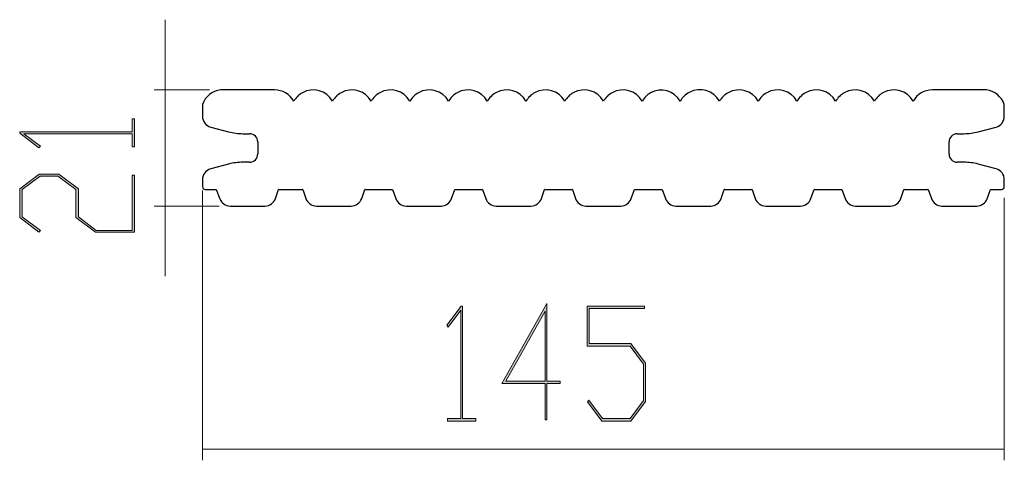
# Model space of a CAD drawing. Extents: x -122 to 1582, y 124 to 718.
# Drawn here: x 237 to 415, y 330 to 409 of the extents above; entities that cross this region are included whole.
import ezdxf

# ---------------------------------------------------------------- set-up
doc = ezdxf.new("R2010")
doc.units = 0
doc.header["$MEASUREMENT"] = 0
doc.layers.get('0').update_dxf_attribs({"lineweight": 0})

# ---------------------------------------------------------------- blocks, each defined once
blk = doc.blocks.new('Block_13')
at = {"transparency": 33554687}
h = blk.add_hatch(color=7, dxfattribs=at)
h.dxf.hatch_style = 2
edge = h.paths.add_edge_path()
edge.add_spline(control_points=[(258.06, 391.56), (258.06, 391.56), (258.06, 386.47), (258.06, 386.47), (258.06, 386.47), (257.62, 386.47), (257.62, 386.47), (257.62, 386.47), (257.62, 388.85), (257.62, 388.85), (257.62, 388.85), (238.05, 388.85), (238.05, 388.85), (238.05, 388.85), (241.07, 386.59), (241.07, 386.59), (241.07, 386.59), (240.74, 386.34), (240.74, 386.34), (240.74, 386.34), (237.29, 388.94), (237.29, 388.94), (237.29, 388.94), (237.29, 389.18), (237.29, 389.18), (237.29, 389.18), (257.62, 389.18), (257.62, 389.18), (257.62, 389.18), (257.62, 391.56), (257.62, 391.56), (257.62, 391.56), (258.06, 391.56), (258.06, 391.56)], knot_values=[0, 0, 0, 0, 1, 1, 1, 2, 2, 2, 3, 3, 3, 4, 4, 4, 5, 5, 5, 6, 6, 6, 7, 7, 7, 8, 8, 8, 9, 9, 9, 10, 10, 10, 11, 11, 11, 11], degree=3, periodic=0)
h = blk.add_hatch(color=7, dxfattribs=at)
h.dxf.hatch_style = 2
edge = h.paths.add_edge_path()
edge.add_spline(control_points=[(244.38, 381.55), (244.38, 381.55), (247.91, 378.91), (247.91, 378.91), (247.91, 378.91), (247.91, 373.82), (247.91, 373.82), (247.91, 373.82), (251.15, 371.38), (251.15, 371.38), (251.15, 371.38), (257.62, 371.38), (257.62, 371.38), (257.62, 371.38), (257.62, 381.38), (257.62, 381.38), (257.62, 381.38), (258.06, 381.38), (258.06, 381.38), (258.06, 381.38), (258.06, 371.04), (258.06, 371.04), (258.06, 371.04), (250.99, 371.04), (250.99, 371.04), (250.99, 371.04), (247.46, 373.69), (247.46, 373.69), (247.46, 373.69), (247.46, 378.77), (247.46, 378.77), (247.46, 378.77), (244.2, 381.21), (244.2, 381.21), (244.2, 381.21), (240.99, 381.21), (240.99, 381.21), (240.99, 381.21), (237.73, 378.77), (237.73, 378.77), (237.73, 378.77), (237.73, 373.82), (237.73, 373.82), (237.73, 373.82), (241.07, 371.33), (241.07, 371.33), (241.07, 371.33), (240.74, 371.08), (240.74, 371.08), (240.74, 371.08), (237.29, 373.69), (237.29, 373.69), (237.29, 373.69), (237.29, 378.91), (237.29, 378.91), (237.29, 378.91), (240.82, 381.55), (240.82, 381.55), (240.82, 381.55), (244.38, 381.55), (244.38, 381.55)], knot_values=[0, 0, 0, 0, 1, 1, 1, 2, 2, 2, 3, 3, 3, 4, 4, 4, 5, 5, 5, 6, 6, 6, 7, 7, 7, 8, 8, 8, 9, 9, 9, 10, 10, 10, 11, 11, 11, 12, 12, 12, 13, 13, 13, 14, 14, 14, 15, 15, 15, 16, 16, 16, 17, 17, 17, 18, 18, 18, 19, 19, 19, 20, 20, 20, 20], degree=3, periodic=0)
for points, knots in [([(258.06, 391.56), (258.06, 391.56), (258.06, 386.47), (258.06, 386.47), (258.06, 386.47), (257.62, 386.47), (257.62, 386.47), (257.62, 386.47), (257.62, 388.85), (257.62, 388.85), (257.62, 388.85), (238.05, 388.85), (238.05, 388.85), (238.05, 388.85), (241.07, 386.59), (241.07, 386.59), (241.07, 386.59), (240.74, 386.34), (240.74, 386.34), (240.74, 386.34), (237.29, 388.94), (237.29, 388.94), (237.29, 388.94), (237.29, 389.18), (237.29, 389.18), (237.29, 389.18), (257.62, 389.18), (257.62, 389.18), (257.62, 389.18), (257.62, 391.56), (257.62, 391.56), (257.62, 391.56), (258.06, 391.56), (258.06, 391.56)], [0, 0, 0, 0, 1, 1, 1, 2, 2, 2, 3, 3, 3, 4, 4, 4, 5, 5, 5, 6, 6, 6, 7, 7, 7, 8, 8, 8, 9, 9, 9, 10, 10, 10, 11, 11, 11, 11]), ([(244.38, 381.55), (244.38, 381.55), (247.91, 378.91), (247.91, 378.91), (247.91, 378.91), (247.91, 373.82), (247.91, 373.82), (247.91, 373.82), (251.15, 371.38), (251.15, 371.38), (251.15, 371.38), (257.62, 371.38), (257.62, 371.38), (257.62, 371.38), (257.62, 381.38), (257.62, 381.38), (257.62, 381.38), (258.06, 381.38), (258.06, 381.38), (258.06, 381.38), (258.06, 371.04), (258.06, 371.04), (258.06, 371.04), (250.99, 371.04), (250.99, 371.04), (250.99, 371.04), (247.46, 373.69), (247.46, 373.69), (247.46, 373.69), (247.46, 378.77), (247.46, 378.77), (247.46, 378.77), (244.2, 381.21), (244.2, 381.21), (244.2, 381.21), (240.99, 381.21), (240.99, 381.21), (240.99, 381.21), (237.73, 378.77), (237.73, 378.77), (237.73, 378.77), (237.73, 373.82), (237.73, 373.82), (237.73, 373.82), (241.07, 371.33), (241.07, 371.33), (241.07, 371.33), (240.74, 371.08), (240.74, 371.08), (240.74, 371.08), (237.29, 373.69), (237.29, 373.69), (237.29, 373.69), (237.29, 378.91), (237.29, 378.91), (237.29, 378.91), (240.82, 381.55), (240.82, 381.55), (240.82, 381.55), (244.38, 381.55), (244.38, 381.55)], [0, 0, 0, 0, 1, 1, 1, 2, 2, 2, 3, 3, 3, 4, 4, 4, 5, 5, 5, 6, 6, 6, 7, 7, 7, 8, 8, 8, 9, 9, 9, 10, 10, 10, 11, 11, 11, 12, 12, 12, 13, 13, 13, 14, 14, 14, 15, 15, 15, 16, 16, 16, 17, 17, 17, 18, 18, 18, 19, 19, 19, 20, 20, 20, 20])]:
    blk.add_open_spline(points, degree=3, knots=knots)
blk = doc.blocks.new('Block_12')
blk.add_blockref('Block_13', (0, 0))
blk = doc.blocks.new('Block_15')
at = {"transparency": 33554687}
h = blk.add_hatch(color=7, dxfattribs=at)
h.dxf.hatch_style = 2
edge = h.paths.add_edge_path()
edge.add_spline(control_points=[(332.31, 344.12), (332.31, 344.12), (332.31, 356.78), (332.31, 356.78), (332.31, 356.78), (325.19, 344.12), (325.19, 344.12), (325.19, 344.12), (332.31, 344.12), (332.31, 344.12)], knot_values=[0, 0, 0, 0, 1, 1, 1, 2, 2, 2, 3, 3, 3, 3], degree=3, periodic=0)
edge = h.paths.add_edge_path()
edge.add_spline(control_points=[(335.02, 343.68), (335.02, 343.68), (332.65, 343.68), (332.65, 343.68), (332.65, 343.68), (332.65, 337.11), (332.65, 337.11), (332.65, 337.11), (332.31, 337.11), (332.31, 337.11), (332.31, 337.11), (332.31, 343.68), (332.31, 343.68), (332.31, 343.68), (324.51, 343.68), (324.51, 343.68), (324.51, 343.68), (332.65, 358.13), (332.65, 358.13), (332.65, 358.13), (332.65, 344.12), (332.65, 344.12), (332.65, 344.12), (335.02, 344.12), (335.02, 344.12), (335.02, 344.12), (335.02, 343.68), (335.02, 343.68)], knot_values=[0, 0, 0, 0, 1, 1, 1, 2, 2, 2, 3, 3, 3, 4, 4, 4, 5, 5, 5, 6, 6, 6, 7, 7, 7, 8, 8, 8, 9, 9, 9, 9], degree=3, periodic=0)
h = blk.add_hatch(color=7, dxfattribs=at)
h.dxf.hatch_style = 2
edge = h.paths.add_edge_path()
edge.add_spline(control_points=[(319.76, 336.9), (319.76, 336.9), (314.67, 336.9), (314.67, 336.9), (314.67, 336.9), (314.67, 337.35), (314.67, 337.35), (314.67, 337.35), (317.05, 337.35), (317.05, 337.35), (317.05, 337.35), (317.05, 356.92), (317.05, 356.92), (317.05, 356.92), (314.79, 353.9), (314.79, 353.9), (314.79, 353.9), (314.55, 354.23), (314.55, 354.23), (314.55, 354.23), (317.14, 357.68), (317.14, 357.68), (317.14, 357.68), (317.38, 357.68), (317.38, 357.68), (317.38, 357.68), (317.38, 337.35), (317.38, 337.35), (317.38, 337.35), (319.76, 337.35), (319.76, 337.35), (319.76, 337.35), (319.76, 336.9), (319.76, 336.9)], knot_values=[0, 0, 0, 0, 1, 1, 1, 2, 2, 2, 3, 3, 3, 4, 4, 4, 5, 5, 5, 6, 6, 6, 7, 7, 7, 8, 8, 8, 9, 9, 9, 10, 10, 10, 11, 11, 11, 11], degree=3, periodic=0)
h = blk.add_hatch(color=7, dxfattribs=at)
h.dxf.hatch_style = 2
edge = h.paths.add_edge_path()
edge.add_spline(control_points=[(350.45, 340.42), (350.45, 340.42), (347.8, 336.9), (347.8, 336.9), (347.8, 336.9), (342.59, 336.9), (342.59, 336.9), (342.59, 336.9), (339.98, 340.34), (339.98, 340.34), (339.98, 340.34), (340.23, 340.67), (340.23, 340.67), (340.23, 340.67), (342.71, 337.35), (342.71, 337.35), (342.71, 337.35), (347.67, 337.35), (347.67, 337.35), (347.67, 337.35), (350.11, 340.59), (350.11, 340.59), (350.11, 340.59), (350.11, 347.21), (350.11, 347.21), (350.11, 347.21), (347.67, 350.45), (347.67, 350.45), (347.67, 350.45), (339.94, 350.45), (339.94, 350.45), (339.94, 350.45), (339.94, 357.68), (339.94, 357.68), (339.94, 357.68), (350.28, 357.68), (350.28, 357.68), (350.28, 357.68), (350.28, 357.24), (350.28, 357.24), (350.28, 357.24), (340.28, 357.24), (340.28, 357.24), (340.28, 357.24), (340.28, 350.9), (340.28, 350.9), (340.28, 350.9), (347.8, 350.9), (347.8, 350.9), (347.8, 350.9), (350.45, 347.37), (350.45, 347.37), (350.45, 347.37), (350.45, 340.42), (350.45, 340.42)], knot_values=[0, 0, 0, 0, 1, 1, 1, 2, 2, 2, 3, 3, 3, 4, 4, 4, 5, 5, 5, 6, 6, 6, 7, 7, 7, 8, 8, 8, 9, 9, 9, 10, 10, 10, 11, 11, 11, 12, 12, 12, 13, 13, 13, 14, 14, 14, 15, 15, 15, 16, 16, 16, 17, 17, 17, 18, 18, 18, 18], degree=3, periodic=0)
for points, knots in [([(335.02, 343.68), (335.02, 343.68), (332.65, 343.68), (332.65, 343.68), (332.65, 343.68), (332.65, 337.11), (332.65, 337.11), (332.65, 337.11), (332.31, 337.11), (332.31, 337.11), (332.31, 337.11), (332.31, 343.68), (332.31, 343.68), (332.31, 343.68), (324.51, 343.68), (324.51, 343.68), (324.51, 343.68), (332.65, 358.13), (332.65, 358.13), (332.65, 358.13), (332.65, 344.12), (332.65, 344.12), (332.65, 344.12), (335.02, 344.12), (335.02, 344.12), (335.02, 344.12), (335.02, 343.68), (335.02, 343.68)], [0, 0, 0, 0, 1, 1, 1, 2, 2, 2, 3, 3, 3, 4, 4, 4, 5, 5, 5, 6, 6, 6, 7, 7, 7, 8, 8, 8, 9, 9, 9, 9]), ([(319.76, 336.9), (319.76, 336.9), (314.67, 336.9), (314.67, 336.9), (314.67, 336.9), (314.67, 337.35), (314.67, 337.35), (314.67, 337.35), (317.05, 337.35), (317.05, 337.35), (317.05, 337.35), (317.05, 356.92), (317.05, 356.92), (317.05, 356.92), (314.79, 353.9), (314.79, 353.9), (314.79, 353.9), (314.55, 354.23), (314.55, 354.23), (314.55, 354.23), (317.14, 357.68), (317.14, 357.68), (317.14, 357.68), (317.38, 357.68), (317.38, 357.68), (317.38, 357.68), (317.38, 337.35), (317.38, 337.35), (317.38, 337.35), (319.76, 337.35), (319.76, 337.35), (319.76, 337.35), (319.76, 336.9), (319.76, 336.9)], [0, 0, 0, 0, 1, 1, 1, 2, 2, 2, 3, 3, 3, 4, 4, 4, 5, 5, 5, 6, 6, 6, 7, 7, 7, 8, 8, 8, 9, 9, 9, 10, 10, 10, 11, 11, 11, 11]), ([(332.31, 344.12), (332.31, 344.12), (332.31, 356.78), (332.31, 356.78), (332.31, 356.78), (325.19, 344.12), (325.19, 344.12), (325.19, 344.12), (332.31, 344.12), (332.31, 344.12)], [0, 0, 0, 0, 1, 1, 1, 2, 2, 2, 3, 3, 3, 3]), ([(350.45, 340.42), (350.45, 340.42), (347.8, 336.9), (347.8, 336.9), (347.8, 336.9), (342.59, 336.9), (342.59, 336.9), (342.59, 336.9), (339.98, 340.34), (339.98, 340.34), (339.98, 340.34), (340.23, 340.67), (340.23, 340.67), (340.23, 340.67), (342.71, 337.35), (342.71, 337.35), (342.71, 337.35), (347.67, 337.35), (347.67, 337.35), (347.67, 337.35), (350.11, 340.59), (350.11, 340.59), (350.11, 340.59), (350.11, 347.21), (350.11, 347.21), (350.11, 347.21), (347.67, 350.45), (347.67, 350.45), (347.67, 350.45), (339.94, 350.45), (339.94, 350.45), (339.94, 350.45), (339.94, 357.68), (339.94, 357.68), (339.94, 357.68), (350.28, 357.68), (350.28, 357.68), (350.28, 357.68), (350.28, 357.24), (350.28, 357.24), (350.28, 357.24), (340.28, 357.24), (340.28, 357.24), (340.28, 357.24), (340.28, 350.9), (340.28, 350.9), (340.28, 350.9), (347.8, 350.9), (347.8, 350.9), (347.8, 350.9), (350.45, 347.37), (350.45, 347.37), (350.45, 347.37), (350.45, 340.42), (350.45, 340.42)], [0, 0, 0, 0, 1, 1, 1, 2, 2, 2, 3, 3, 3, 4, 4, 4, 5, 5, 5, 6, 6, 6, 7, 7, 7, 8, 8, 8, 9, 9, 9, 10, 10, 10, 11, 11, 11, 12, 12, 12, 13, 13, 13, 14, 14, 14, 15, 15, 15, 16, 16, 16, 17, 17, 17, 18, 18, 18, 18])]:
    blk.add_open_spline(points, degree=3, knots=knots)
blk = doc.blocks.new('Block_14')
blk.add_blockref('Block_15', (0, 0))

msp = doc.modelspace()

# ---------------------------------------------------------------- linework, layer by layer
at = {"color": 7, "lineweight": 0}
for p, q in [((263.62, 396.79), (263.62, 409.49)), ((271.59, 396.79), (261.62, 396.79)), ((263.62, 396.79), (263.62, 375.79)), ((270.35, 378.57), (270.35, 329.79)), ((273.35, 375.79), (261.62, 375.79)), ((263.62, 375.79), (263.62, 363.09)), ((415.35, 377.29), (415.35, 329.79)), ((270.35, 331.79), (415.35, 331.79))]:
    msp.add_line(p, q, dxfattribs=at)
at = {"color": 7, "lineweight": 25}
for p, q in [((283.35, 396.79), (273.59, 396.79)), ((412.12, 396.79), (402.35, 396.79)), ((270.35, 394.17), (270.35, 392.01)), ((415.35, 392.01), (415.35, 394.17)), ((271.83, 390.08), (275.08, 389.21)), ((410.62, 389.21), (413.87, 390.08)), ((277.67, 388.87), (278.85, 388.87)), ((406.85, 388.87), (408.04, 388.87)), ((280.35, 387.37), (280.35, 385.21)), ((405.35, 385.21), (405.35, 387.37)), ((275.08, 383.37), (271.83, 382.5)), ((278.85, 383.71), (277.67, 383.71)), ((408.04, 383.71), (406.85, 383.71)), ((413.87, 382.5), (410.62, 383.37)), ((270.35, 380.57), (270.35, 379.29)), ((415.35, 379.29), (415.35, 380.57)), ((270.85, 378.79), (272.85, 378.79)), ((272.85, 378.79), (273.47, 377.11)), ((283.53, 377.13), (284.1, 378.76)), ((284.15, 378.79), (288.44, 378.79)), ((288.49, 378.76), (289.06, 377.13)), ((299.14, 377.13), (299.71, 378.76)), ((299.75, 378.79), (304.7, 378.78)), ((304.74, 378.75), (305.31, 377.13)), ((315.39, 377.13), (315.96, 378.76)), ((316, 378.79), (320.95, 378.78)), ((320.99, 378.75), (321.56, 377.13)), ((331.64, 377.13), (332.21, 378.76)), ((332.25, 378.79), (337.2, 378.78)), ((337.24, 378.75), (337.81, 377.13)), ((347.89, 377.13), (348.46, 378.76)), ((348.5, 378.79), (353.45, 378.79)), ((353.49, 378.76), (354.07, 377.13)), ((364.14, 377.13), (364.71, 378.76)), ((364.75, 378.79), (369.7, 378.79)), ((369.74, 378.76), (370.32, 377.13)), ((380.39, 377.13), (380.96, 378.76)), ((381, 378.79), (385.96, 378.79)), ((385.99, 378.76), (386.57, 377.13)), ((396.64, 377.13), (397.21, 378.76)), ((397.26, 378.79), (401.55, 378.79)), ((401.6, 378.76), (402.17, 377.13)), ((412.24, 377.11), (412.85, 378.79)), ((412.85, 378.79), (414.85, 378.79)), ((275.35, 375.79), (281.65, 375.79)), ((290.95, 375.79), (297.25, 375.79)), ((307.2, 375.79), (313.5, 375.79)), ((323.45, 375.79), (329.75, 375.79)), ((339.7, 375.79), (346, 375.79)), ((355.95, 375.79), (362.25, 375.79)), ((372.2, 375.79), (378.5, 375.79)), ((388.45, 375.79), (394.75, 375.79)), ((404.06, 375.79), (410.36, 375.79))]:
    msp.add_line(p, q, dxfattribs=at)
for points in [[(293.85, 394.73), (292.78, 396.66), (290.35, 397.36), (288.41, 396.29), (287.76, 395.93), (287.22, 395.39), (286.85, 394.73)], [(300.85, 394.73), (299.78, 396.66), (297.35, 397.36), (295.41, 396.29), (294.76, 395.93), (294.22, 395.39), (293.85, 394.73)], [(307.85, 394.73), (306.78, 396.66), (304.35, 397.36), (302.41, 396.29), (301.76, 395.93), (301.22, 395.39), (300.85, 394.73)], [(314.85, 394.73), (313.78, 396.66), (311.35, 397.36), (309.41, 396.29), (308.76, 395.93), (308.22, 395.39), (307.85, 394.73)], [(321.85, 394.73), (320.78, 396.66), (318.35, 397.36), (316.41, 396.29), (315.76, 395.93), (315.22, 395.39), (314.85, 394.73)], [(328.85, 394.73), (327.78, 396.66), (325.35, 397.36), (323.41, 396.29), (322.76, 395.93), (322.22, 395.39), (321.85, 394.73)], [(335.85, 394.73), (334.78, 396.66), (332.35, 397.36), (330.41, 396.29), (329.76, 395.93), (329.22, 395.39), (328.85, 394.73)], [(342.85, 394.73), (341.78, 396.66), (339.35, 397.36), (337.41, 396.29), (336.76, 395.93), (336.22, 395.39), (335.85, 394.73)], [(349.85, 394.73), (348.78, 396.66), (346.35, 397.36), (344.41, 396.29), (343.76, 395.93), (343.22, 395.39), (342.85, 394.73)], [(356.75, 394.73), (355.68, 396.63), (353.27, 397.31), (351.37, 396.24), (350.73, 395.89), (350.21, 395.36), (349.85, 394.73)], [(363.85, 394.73), (362.78, 396.69), (360.33, 397.41), (358.37, 396.34), (357.68, 395.97), (357.12, 395.41), (356.75, 394.73)], [(370.85, 394.73), (369.78, 396.66), (367.35, 397.36), (365.41, 396.29), (364.76, 395.93), (364.22, 395.39), (363.85, 394.73)], [(377.85, 394.73), (376.78, 396.66), (374.35, 397.36), (372.41, 396.29), (371.76, 395.93), (371.22, 395.39), (370.85, 394.73)], [(384.85, 394.73), (383.78, 396.66), (381.35, 397.36), (379.41, 396.29), (378.76, 395.93), (378.22, 395.39), (377.85, 394.73)], [(391.85, 394.73), (390.78, 396.66), (388.35, 397.36), (386.41, 396.29), (385.76, 395.93), (385.22, 395.39), (384.85, 394.73)], [(398.85, 394.73), (397.78, 396.66), (395.35, 397.36), (393.41, 396.29), (392.76, 395.93), (392.22, 395.39), (391.85, 394.73)]]:
    msp.add_open_spline(points, degree=3, knots=[0, 0, 0, 0, 1, 1, 1, 2, 2, 2, 2], dxfattribs=at)
for points in [[(273.59, 396.79), (272.1, 396.59), (270.86, 395.58), (270.35, 394.17)], [(286.85, 394.73), (286.15, 396), (284.81, 396.79), (283.35, 396.79)], [(402.35, 396.79), (400.9, 396.79), (399.56, 396), (398.85, 394.73)], [(415.35, 394.17), (414.85, 395.58), (413.6, 396.59), (412.12, 396.79)], [(270.35, 392.01), (270.35, 391.11), (270.96, 390.31), (271.83, 390.08)], [(413.87, 390.08), (414.74, 390.31), (415.35, 391.11), (415.35, 392.01)], [(275.08, 389.21), (275.92, 388.99), (276.79, 388.87), (277.67, 388.87)], [(280.35, 387.37), (280.35, 388.2), (279.68, 388.87), (278.85, 388.87)], [(406.85, 388.87), (406.02, 388.87), (405.35, 388.2), (405.35, 387.37)], [(408.04, 388.87), (408.91, 388.87), (409.78, 388.99), (410.62, 389.21)], [(278.85, 383.71), (279.68, 383.71), (280.35, 384.38), (280.35, 385.21)], [(405.35, 385.21), (405.35, 384.38), (406.02, 383.71), (406.85, 383.71)], [(277.67, 383.71), (276.79, 383.71), (275.92, 383.6), (275.08, 383.37)], [(410.62, 383.37), (409.78, 383.6), (408.91, 383.71), (408.04, 383.71)], [(271.83, 382.5), (270.96, 382.27), (270.35, 381.48), (270.35, 380.57)], [(415.35, 380.57), (415.35, 381.48), (414.74, 382.27), (413.87, 382.5)], [(270.35, 379.29), (270.35, 379.02), (270.58, 378.79), (270.85, 378.79)], [(414.85, 378.79), (415.13, 378.79), (415.35, 379.02), (415.35, 379.29)], [(284.15, 378.79), (284.13, 378.79), (284.11, 378.78), (284.1, 378.76)], [(288.49, 378.76), (288.48, 378.78), (288.46, 378.79), (288.44, 378.79)], [(299.75, 378.79), (299.73, 378.79), (299.71, 378.77), (299.71, 378.76)], [(304.74, 378.75), (304.74, 378.77), (304.72, 378.78), (304.7, 378.78)], [(316, 378.79), (315.98, 378.79), (315.96, 378.77), (315.96, 378.76)], [(320.99, 378.75), (320.99, 378.77), (320.97, 378.78), (320.95, 378.78)], [(332.25, 378.79), (332.23, 378.79), (332.21, 378.77), (332.21, 378.76)], [(337.24, 378.75), (337.23, 378.77), (337.22, 378.78), (337.2, 378.78)], [(348.5, 378.79), (348.48, 378.79), (348.47, 378.78), (348.46, 378.76)], [(353.49, 378.76), (353.49, 378.78), (353.47, 378.79), (353.45, 378.79)], [(364.75, 378.79), (364.74, 378.79), (364.72, 378.78), (364.71, 378.76)], [(369.74, 378.76), (369.74, 378.78), (369.72, 378.79), (369.7, 378.79)], [(381, 378.79), (380.99, 378.79), (380.97, 378.78), (380.96, 378.76)], [(385.99, 378.76), (385.99, 378.78), (385.97, 378.79), (385.96, 378.79)], [(397.26, 378.79), (397.24, 378.79), (397.22, 378.78), (397.21, 378.76)], [(401.6, 378.76), (401.59, 378.78), (401.57, 378.79), (401.55, 378.79)], [(273.47, 377.11), (273.76, 376.32), (274.51, 375.79), (275.35, 375.79)], [(281.65, 375.79), (282.5, 375.79), (283.25, 376.33), (283.53, 377.13)], [(289.06, 377.13), (289.34, 376.33), (290.1, 375.79), (290.95, 375.79)], [(297.25, 375.79), (298.1, 375.79), (298.85, 376.33), (299.14, 377.13)], [(305.31, 377.13), (305.59, 376.33), (306.35, 375.79), (307.2, 375.79)], [(313.5, 375.79), (314.35, 375.79), (315.11, 376.33), (315.39, 377.13)], [(321.56, 377.13), (321.84, 376.33), (322.6, 375.79), (323.45, 375.79)], [(329.75, 375.79), (330.6, 375.79), (331.36, 376.33), (331.64, 377.13)], [(337.81, 377.13), (338.1, 376.33), (338.85, 375.79), (339.7, 375.79)], [(346, 375.79), (346.85, 375.79), (347.61, 376.33), (347.89, 377.13)], [(354.07, 377.13), (354.35, 376.33), (355.1, 375.79), (355.95, 375.79)], [(362.25, 375.79), (363.1, 375.79), (363.86, 376.33), (364.14, 377.13)], [(370.32, 377.13), (370.6, 376.33), (371.35, 375.79), (372.2, 375.79)], [(378.5, 375.79), (379.35, 375.79), (380.11, 376.33), (380.39, 377.13)], [(386.57, 377.13), (386.85, 376.33), (387.61, 375.79), (388.45, 375.79)], [(394.75, 375.79), (395.6, 375.79), (396.36, 376.33), (396.64, 377.13)], [(402.17, 377.13), (402.45, 376.33), (403.21, 375.79), (404.06, 375.79)], [(410.36, 375.79), (411.2, 375.79), (411.95, 376.32), (412.24, 377.11)]]:
    msp.add_open_spline(points, degree=3, dxfattribs=at)

# ---------------------------------------------------------------- block references
for name in ['Block_12', 'Block_14']:
    msp.add_blockref(name, (0, 0))

doc.saveas('drawing.dxf')
